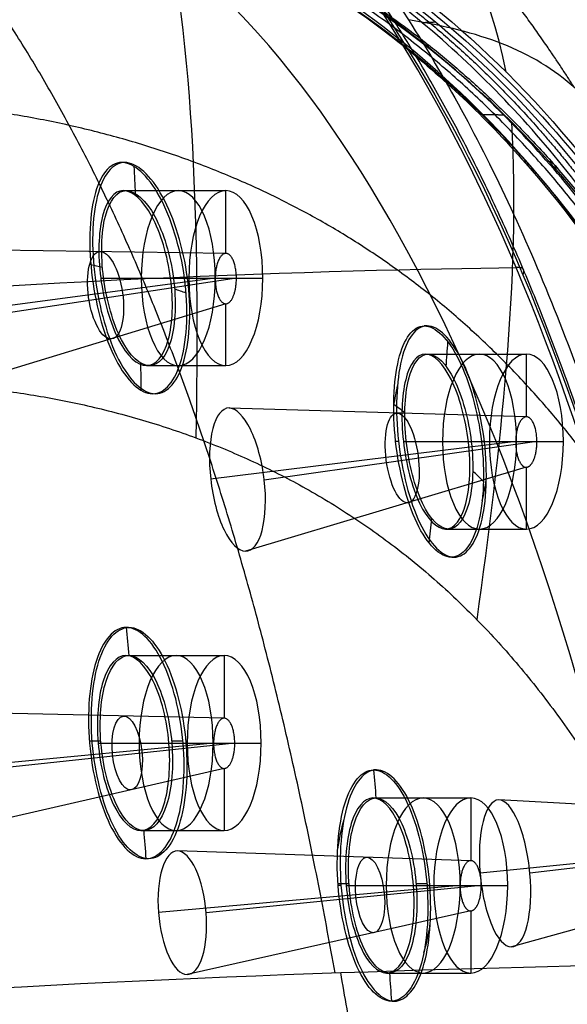
# Model space of a CAD drawing. Units: millimetres. Extents: x -64 to 465, y -149 to 149.
# Drawn here: x 68 to 77, y 80 to 96 of the extents above; entities that cross this region are included whole.
import ezdxf

# ---------------------------------------------------------------- set-up
doc = ezdxf.new("R2010")
doc.units = ezdxf.units.MM
doc.layers.add('Default', color=18, linetype='Continuous', true_color=0x000000)

msp = doc.modelspace()

# ---------------------------------------------------------------- linework, layer by layer
at = {"layer": 'Default', "color": 167, "true_color": 0x244878}
for p, q in [((69.451, 93.202, 778.815), (71.09, 93.202, 778.05)), ((71.09, 92.198, 778.05), (71.09, 93.202, 778.05)), ((71.091, 92.198, 778.052), (66.398, 92.266, 780.046)), ((70.92, 91.802, 777.686), (66.102, 91.159, 778.948)), ((71.259, 91.802, 778.411), (66.997, 91.152, 781.002)), ((69.09, 91.802, 777.438), (70.499, 91.802, 776.782)), ((70.207, 91.802, 780.007), (71.682, 91.802, 779.319)), ((70.499, 91.802, 776.782), (70.92, 91.802, 777.686)), ((71.259, 91.802, 778.411), (71.682, 91.802, 779.319)), ((71.09, 91.391, 778.049), (66.687, 90.046, 779.913)), ((71.09, 90.402, 778.05), (71.09, 91.391, 778.05)), ((74.278, 90.587, 789.391), (75.895, 90.587, 788.637)), ((75.895, 89.583, 788.637), (75.895, 90.587, 788.637)), ((69.822, 90.402, 778.642), (71.09, 90.402, 778.05)), ((75.896, 89.583, 788.64), (71.142, 89.724, 790.465)), ((75.724, 89.187, 788.269), (70.846, 88.587, 789.331)), ((76.062, 89.187, 788.996), (71.705, 88.572, 791.471)), ((73.928, 89.187, 788.009), (75.303, 89.187, 787.368)), ((74.966, 89.187, 790.614), (76.486, 89.187, 789.906)), ((75.303, 89.187, 787.368), (75.723, 89.187, 788.27)), ((76.062, 89.187, 788.996), (76.486, 89.187, 789.906)), ((75.893, 88.776, 788.634), (71.402, 87.435, 790.345)), ((75.895, 87.787, 788.637), (75.895, 88.777, 788.637)), ((74.602, 87.787, 789.239), (75.895, 87.787, 788.637)), ((69.493, 85.765, 776.596), (71.064, 85.765, 775.864)), ((71.064, 85.765, 775.864), (71.064, 84.762, 775.864)), ((71.064, 84.762, 775.865), (66.426, 84.867, 777.889)), ((70.896, 84.365, 775.5), (66.116, 83.902, 776.962)), ((71.232, 84.365, 776.226), (66.9, 83.898, 778.739)), ((69.048, 84.365, 775.259), (70.472, 84.365, 774.595)), ((70.18, 84.365, 777.821), (71.655, 84.365, 777.133)), ((70.472, 84.365, 774.595), (70.894, 84.365, 775.5)), ((71.232, 84.365, 776.225), (71.655, 84.365, 777.133)), ((71.063, 83.959, 775.863), (66.59, 82.933, 777.813)), ((71.064, 83.959, 775.864), (71.064, 82.965, 775.864)), ((73.442, 83.486, 785.257), (75.005, 83.486, 784.528)), ((75.005, 83.486, 784.528), (75.005, 82.483, 784.528)), ((80.273, 83.192, 798.121), (75.451, 83.455, 799.791)), ((69.731, 82.965, 776.485), (71.064, 82.965, 775.864)), ((80.1, 82.792, 797.751), (75.154, 82.281, 798.644)), ((80.44, 82.8, 798.48), (75.951, 82.284, 800.863)), ((75.005, 82.483, 784.53), (70.318, 82.64, 786.437)), ((80.274, 82.388, 798.121), (75.655, 81.106, 799.72)), ((74.835, 82.086, 784.163), (70.014, 81.655, 785.484)), ((75.173, 82.086, 784.889), (70.773, 81.648, 787.318)), ((73.014, 82.086, 783.912), (74.413, 82.086, 783.259)), ((74.089, 82.086, 786.5), (75.596, 82.086, 785.797)), ((74.413, 82.086, 783.259), (74.834, 82.086, 784.163)), ((75.173, 82.086, 784.889), (75.596, 82.086, 785.797)), ((75.004, 81.68, 784.526), (70.469, 80.662, 786.366)), ((75.005, 81.68, 784.528), (75.005, 80.686, 784.528)), ((73.658, 80.686, 785.156), (75.005, 80.686, 784.528))]:
    msp.add_line(p, q, dxfattribs=at)
at = {"layer": 'Default'}
for p, q in [((74.308, 91.037, 789.377), (74.262, 91.037, 789.398)), ((73.851, 89.187, 787.549), (73.805, 89.187, 787.57)), ((75.222, 89.187, 790.992), (75.176, 89.187, 791.013)), ((74.739, 87.337, 789.176), (74.693, 87.337, 789.197)), ((73.496, 83.936, 785.231), (73.451, 83.936, 785.253)), ((72.93, 82.086, 783.454), (72.885, 82.086, 783.475)), ((74.351, 82.086, 786.874), (74.305, 82.086, 786.895)), ((73.781, 80.236, 785.099), (73.735, 80.236, 785.12))]:
    msp.add_line(p, q, dxfattribs=at)
at = {"layer": 'Default', "color": 167, "true_color": 0x244878, "extrusion": (0.906308, 2.89901e-12, -0.422618)}
msp.add_circle((91.802, 735.197, -265.227), 1.4, dxfattribs=at)
at = {"layer": 'Default', "color": 167, "true_color": 0x244878, "extrusion": (0.906308, 0, -0.422618)}
for centre in [(91.802, 735.197, -264.389), (89.187, 746.822, -264.509), (84.365, 733.204, -264.336), (82.086, 742.722, -264.417)]:
    msp.add_circle(centre, 1.4, dxfattribs=at)
at = {"layer": 'Default', "color": 167, "true_color": 0x244878, "extrusion": (-0.912782, -0.130085, 0.387178)}
msp.add_circle((-80.854, 749.631, 226.519), 0.705, dxfattribs=at)
at = {"layer": 'Default', "color": 167, "true_color": 0x244878, "extrusion": (0.906308, 4.23483e-12, -0.422618)}
msp.add_circle((89.187, 746.822, -265.335), 1.4, dxfattribs=at)
at = {"layer": 'Default', "color": 167, "true_color": 0x244878, "extrusion": (-0.927032, -0.121937, 0.354604)}
msp.add_circle((-78.528, 768.196, 200.564), 0.724, dxfattribs=at)
at = {"layer": 'Default', "color": 167, "true_color": 0x244878, "extrusion": (-0.91263, -0.093065, 0.398052)}
msp.add_circle((-76.72, 743.297, 237.827), 0.594, dxfattribs=at)
at = {"layer": 'Default', "color": 167, "true_color": 0x244878, "extrusion": (-0.922945, -0.086957, 0.374982)}
msp.add_circle((-74.688, 758.171, 219.564), 0.607, dxfattribs=at)
at = {"layer": 'Default', "color": 251, "true_color": 0x545454, "extrusion": (-0.906308, -1.25826e-14, 0.422618)}
msp.add_arc((-68.337, 743.662, 273.82), 30.3, 104.7655, 158.9396, dxfattribs=at)
at = {"layer": 'Default', "extrusion": (-0.906308, -4.4897e-06, 0.422618)}
for start, end in [(241.2081, 252.1086), (59.1127, 70.6835)]:
    msp.add_arc((-89.187, 746.822, 266.029), 1.85, start, end, dxfattribs=at)
at = {"layer": 'Default', "color": 167, "true_color": 0x244878, "extrusion": (-0.906308, -1.76065e-15, 0.422618)}
for start, end in [(180, 0), (0, 180)]:
    msp.add_arc((-84.365, 733.204, 263.489), 1.4, start, end, dxfattribs=at)
at = {"layer": 'Default', "color": 167, "true_color": 0x244878, "extrusion": (-0.906308, 2.47964e-15, 0.422618)}
for start, end in [(180, 0), (0, 180)]:
    msp.add_arc((-82.086, 742.722, 263.579), 1.4, start, end, dxfattribs=at)
at = {"layer": 'Default', "extrusion": (-0.906308, -1.43872e-05, 0.422618)}
for start, end in [(235.3372, 251.6888), (54.4652, 71.1599)]:
    msp.add_arc((-82.085, 742.723, 265.107), 1.85, start, end, dxfattribs=at)
at = {"layer": 'Default', "extrusion": (-0.906308, -8.93175e-10, 0.422618)}
msp.add_open_spline([(34.831, 49.35, 722.109), (34.831, 54.806, 722.108), (35.029, 62.928, 722.533), (35.888, 73.692, 724.376), (36.77, 80.137, 726.267), (37.784, 85.051, 728.44), (38.72, 88.515, 730.448), (39.816, 91.612, 732.8), (41.097, 94.373, 735.546), (42.53, 96.718, 738.618), (44.552, 99.256, 742.955), (47.299, 101.544, 748.845), (50.637, 103.185, 756.005), (55.152, 104.407, 765.686), (59.755, 104.517, 775.558), (64.294, 103.571, 785.291), (67.654, 102.201, 792.496), (70.987, 99.87, 799.646), (73.044, 97.448, 804.056), (74.01, 95.931, 806.129)], degree=3, knots=[0, 0, 0, 0, 16.304427, 24.456641, 32.608855, 36.684961, 40.761068, 44.837175, 48.913282, 52.989389, 57.065495, 65.217709, 73.369923, 81.522136, 97.826564, 105.978777, 114.130991, 122.283204, 130.435417, 130.435417, 130.435417, 130.435417], dxfattribs=at)
at = {"layer": 'Default'}
for points, degree, knots in [([(76.66, 94.851, 803.653), (76.195, 95.584, 802.654), (74.757, 97.614, 799.568), (72.063, 100.318, 793.786), (67.634, 102.682, 784.274), (61.182, 103.667, 770.425), (54.021, 102.575, 755.07), (47.8, 98.891, 741.735), (43.176, 91.874, 731.818), (40.227, 80.937, 725.488), (39.006, 69.19, 722.858), (38.577, 59.381, 721.932), (38.481, 52.694, 721.725), (38.481, 49.35, 721.724)], 5, [0.908836, 0.908836, 0.908836, 0.908836, 0.908836, 0.908836, 8.810743, 24.266923, 39.723102, 55.179282, 70.635461, 86.091641, 101.54782, 117.004, 132.459979, 132.459979, 132.459979, 132.459979, 132.459979, 132.459979]), ([(42.018, 49.351, 723.882), (42.018, 54.931, 723.884), (42.343, 66.086, 724.581), (43.994, 80.332, 728.124), (47.181, 90.549, 734.962), (52.152, 96.715, 745.628), (58.673, 99.58, 759.617), (65.891, 99.899, 775.101), (72.706, 97.796, 789.722), (76.342, 94.345, 797.522), (77.862, 91.975, 800.784)], 3, [0, 0, 0, 0, 15.018607, 30.03782, 45.057033, 60.076246, 75.095458, 90.114671, 105.133884, 120.153097, 120.153097, 120.153097, 120.153097]), ([(42.073, 49.351, 723.803), (42.073, 52.408, 723.802), (42.17, 58.517, 724.01), (42.658, 67.632, 725.058), (43.616, 76.538, 727.113), (45.325, 84.856, 730.776), (48.061, 91.519, 736.646), (51.537, 95.749, 744.107), (55.284, 98.158, 752.146), (59.131, 99.401, 760.399), (63.002, 99.823, 768.705), (66.882, 99.527, 777.03), (70.735, 98.45, 785.296), (74.507, 96.264, 793.388), (76.869, 93.703, 798.457), (77.944, 92.021, 800.764)], 3, [0.000571, 0.000571, 0.000571, 0.000571, 9.22025, 18.4405, 27.660749, 36.880999, 46.101249, 55.321499, 64.541749, 73.761999, 82.982248, 92.202498, 101.422748, 110.642998, 119.86324, 119.86324, 119.86324, 119.86324]), ([(41.902, 49.35, 723.936), (41.902, 51.583, 723.937), (41.947, 56.048, 724.034), (42.148, 62.669, 724.466), (42.702, 71.042, 725.653), (43.965, 80.108, 728.362), (45.911, 87.385, 732.536), (48.626, 92.813, 738.359), (52.13, 96.533, 745.874), (56.322, 98.789, 754.865), (60.968, 99.812, 764.829), (65.764, 99.766, 775.116), (70.38, 98.64, 785.018), (73.691, 96.738, 792.118), (75.858, 94.642, 796.767), (77.151, 92.916, 799.54), (77.759, 91.967, 800.844)], 5, [0.000303, 0.000303, 0.000303, 0.000303, 0.000303, 0.000303, 9.989101, 19.978201, 29.967302, 39.956403, 49.945504, 59.934604, 69.923705, 79.912806, 89.901907, 99.891007, 109.880108, 119.869393, 119.869393, 119.869393, 119.869393, 119.869393, 119.869393]), ([(42.052, 49.35, 724.504), (42.052, 52.794, 724.505), (42.147, 57.934, 724.709), (42.489, 64.722, 725.442), (42.888, 69.777, 726.298), (43.431, 74.512, 727.462), (44.077, 78.513, 728.848), (44.781, 81.825, 730.357), (45.646, 84.994, 732.212), (46.819, 88.225, 734.728), (48.602, 91.696, 738.552), (51.196, 94.914, 744.115), (54.7, 97.385, 751.628), (58.751, 98.787, 760.317), (62.883, 99.205, 769.176), (66.505, 98.88, 776.946), (69.407, 98.101, 783.167), (71.78, 97.029, 788.258), (73.867, 95.664, 792.732), (75.796, 93.852, 796.869), (77.381, 91.758, 800.268), (78.639, 89.564, 802.966), (79.796, 86.966, 805.447), (80.916, 83.612, 807.849), (81.927, 79.35, 810.017), (82.717, 74.534, 811.712), (83.279, 69.641, 812.916), (83.676, 64.658, 813.769), (84.025, 57.915, 814.515), (84.122, 52.774, 814.724), (84.122, 49.35, 814.724)], 3, [0.000056, 0.000056, 0.000056, 0.000056, 10.317958, 15.476937, 20.635916, 25.794896, 30.094045, 33.533364, 36.972684, 41.271833, 46.430812, 53.309451, 61.907749, 72.225708, 82.543666, 91.141964, 98.020603, 103.179582, 108.338561, 113.49754, 117.79669, 121.236009, 124.675328, 128.974478, 134.133457, 139.292436, 144.451415, 149.610394, 154.769373, 165.087351, 165.087351, 165.087351, 165.087351]), ([(42.131, 49.35, 724.504), (42.134, 52.792, 724.51), (42.257, 59.645, 724.775), (42.776, 68.098, 725.886), (43.543, 74.783, 727.531), (44.332, 79.548, 729.223), (45.416, 84.074, 731.548), (46.802, 88.023, 734.521), (48.487, 91.301, 738.135), (51.032, 94.685, 743.592), (54.531, 97.27, 751.095), (58.818, 98.753, 760.289), (63.19, 99.195, 769.665), (66.814, 98.81, 777.435), (69.708, 97.96, 783.642), (71.843, 96.996, 788.22), (73.928, 95.632, 792.691), (75.969, 93.714, 797.069), (77.541, 91.579, 800.439), (78.688, 89.511, 802.9), (80.308, 85.987, 806.374), (81.716, 80.946, 809.393), (82.769, 74.522, 811.653), (83.517, 68.004, 813.256), (84.045, 59.626, 814.387), (84.17, 52.773, 814.657), (84.173, 49.35, 814.663)], 3, [-164.861424, -164.861424, -164.861424, -164.861424, -154.557585, -144.253746, -139.101827, -133.949907, -128.797988, -123.646068, -118.494149, -113.342229, -103.03839, -92.734551, -82.430712, -72.126873, -66.974954, -61.823034, -56.671115, -51.519195, -46.367276, -43.791316, -41.215356, -30.911517, -25.759598, -20.607678, -10.303839, 0, 0, 0, 0]), ([(84.382, 49.35, 814.561), (84.382, 52.458, 814.56), (84.291, 58.673, 814.365), (83.886, 67.786, 813.496), (82.744, 78.676, 811.047), (80.024, 88.755, 805.215), (75.758, 95.182, 796.067), (69.992, 98.548, 783.702), (63.336, 99.545, 769.428), (56.68, 98.548, 755.153), (50.914, 95.182, 742.789), (46.651, 88.755, 733.647), (43.947, 78.675, 727.847), (42.827, 67.786, 725.446), (42.433, 58.673, 724.6), (42.344, 52.458, 724.41), (42.344, 49.35, 724.409)], 5, [0.003738, 0.003738, 0.003738, 0.003738, 0.003738, 0.003738, 13.912869, 27.822001, 41.731133, 55.640265, 69.549397, 83.45853, 97.367662, 111.276794, 125.185926, 139.095059, 153.004191, 166.913321, 166.913321, 166.913321, 166.913321, 166.913321, 166.913321]), ([(84.549, 49.35, 814.479), (84.542, 52.779, 814.464), (84.42, 59.631, 814.212), (83.753, 69.88, 812.829), (82.611, 78.184, 810.427), (81.144, 84.174, 807.305), (79.719, 88.17, 804.251), (78.029, 91.406, 800.613), (76.102, 93.943, 796.455), (74.066, 95.791, 792.055), (71.313, 97.536, 786.106), (67.792, 98.749, 778.509), (63.471, 99.186, 769.219), (59.142, 98.728, 759.947), (54.841, 97.225, 750.766), (51.349, 94.632, 743.324), (48.804, 91.233, 737.891), (47.123, 87.94, 734.291), (45.753, 83.993, 731.341), (44.337, 77.989, 728.268), (43.276, 69.767, 725.934), (42.67, 59.598, 724.579), (42.561, 52.76, 724.331), (42.554, 49.35, 724.317)], 3, [-164.905699, -164.905699, -164.905699, -164.905699, -154.599093, -144.292487, -133.98588, -128.832577, -123.679274, -118.525971, -113.372668, -108.219365, -103.066062, -92.759456, -82.452849, -72.146243, -61.839637, -51.533031, -46.379728, -41.226425, -36.073122, -30.919819, -20.613212, -10.306606, 0, 0, 0, 0]), ([(77.972, 92.099, 800.805), (77.854, 92.761, 801.365), (77.511, 93.865, 802.391), (76.668, 94.966, 803.734), (75.478, 95.637, 804.982), (74.475, 95.86, 805.781), (74.01, 95.931, 806.129)], 3, [0, 0, 0, 0, 2.021885, 4.043773, 6.065661, 8.087548, 8.087548, 8.087548, 8.087548]), ([(74.693, 87.337, 789.197), (74.512, 87.337, 788.746), (74.107, 87.743, 787.862), (73.733, 89.197, 787.385), (73.786, 90.635, 788.022), (74.084, 91.037, 788.946), (74.262, 91.037, 789.398), (74.262, 91.037, 789.398)], 3, [0, 0, 0, 0, 1.566652, 3.133304, 4.699957, 6.266609, 6.267863, 6.267863, 6.267863, 6.267863]), ([(74.308, 91.037, 789.377), (74.13, 91.038, 788.925), (73.832, 90.636, 788.003), (73.778, 89.2, 787.363), (74.152, 87.743, 787.839), (74.558, 87.338, 788.725), (74.739, 87.337, 789.176)], 3, [6.266886, 6.266886, 6.266886, 6.266886, 7.833246, 9.399895, 10.966544, 12.533193, 12.533193, 12.533193, 12.533193]), ([(74.262, 91.037, 789.398), (74.439, 91.037, 789.849), (74.851, 90.633, 790.73), (75.254, 89.181, 791.195), (75.193, 87.742, 790.566), (74.874, 87.337, 789.648), (74.693, 87.337, 789.197)], 3, [6.267863, 6.267863, 6.267863, 6.267863, 7.833261, 9.399913, 10.966566, 12.533218, 12.533218, 12.533218, 12.533218]), ([(74.739, 87.337, 789.176), (74.92, 87.337, 789.626), (75.239, 87.741, 790.543), (75.3, 89.179, 791.173), (74.898, 90.631, 790.711), (74.486, 91.036, 789.828), (74.308, 91.037, 789.377), (74.308, 91.037, 789.377)], 3, [0, 0, 0, 0, 1.566649, 3.133298, 4.699947, 6.266596, 6.266886, 6.266886, 6.266886, 6.266886]), ([(48.194, 49.35, 731.504), (48.194, 49.703, 731.504), (48.195, 50.404, 731.508), (48.2, 51.296, 731.522), (48.206, 51.965, 731.537), (48.212, 52.572, 731.554), (48.22, 53.225, 731.577), (48.23, 53.843, 731.603), (48.244, 54.616, 731.64), (48.272, 55.928, 731.715), (48.324, 57.772, 731.855), (48.409, 59.984, 732.08), (48.516, 62.1, 732.356), (48.624, 63.808, 732.632), (48.709, 64.961, 732.846), (48.762, 65.622, 732.978), (48.8, 66.079, 733.073), (48.852, 66.662, 733.2), (48.919, 67.384, 733.366), (49.045, 68.641, 733.675), (49.246, 70.349, 734.159), (49.478, 71.965, 734.705), (49.655, 73.037, 735.116), (49.763, 73.645, 735.366), (49.84, 74.064, 735.544), (49.942, 74.587, 735.777), (50.075, 75.232, 736.079), (50.322, 76.348, 736.639), (50.708, 77.84, 737.5), (51.23, 79.491, 738.643), (51.81, 81.003, 739.9), (52.451, 82.378, 741.27), (53.157, 83.631, 742.766), (53.799, 84.572, 744.116), (54.28, 85.182, 745.124), (54.559, 85.512, 745.707), (54.785, 85.766, 746.179), (54.967, 85.961, 746.559), (55.23, 86.232, 747.109), (55.695, 86.68, 748.077), (56.395, 87.273, 749.534), (57.134, 87.797, 751.073), (57.677, 88.131, 752.205), (57.989, 88.31, 752.854), (58.24, 88.447, 753.378), (58.438, 88.55, 753.792), (58.725, 88.692, 754.39), (59.224, 88.924, 755.432), (59.959, 89.221, 756.971), (60.721, 89.469, 758.569), (61.339, 89.638, 759.869), (61.826, 89.755, 760.896), (62.255, 89.844, 761.803), (62.85, 89.951, 763.064), (63.89, 90.092, 765.273), (65.09, 90.157, 767.837), (66.311, 90.123, 770.466), (67.202, 90.05, 772.394), (68.082, 89.927, 774.307), (68.926, 89.759, 776.15), (69.818, 89.523, 778.104), (70.668, 89.236, 779.974), (71.351, 88.953, 781.48), (71.883, 88.698, 782.658), (72.263, 88.499, 783.5), (72.678, 88.262, 784.419), (73.202, 87.933, 785.581), (73.838, 87.482, 786.993), (74.561, 86.878, 788.597), (75.246, 86.208, 790.117), (75.895, 85.473, 791.554), (76.406, 84.803, 792.682), (76.798, 84.232, 793.543), (77.035, 83.86, 794.065), (77.221, 83.554, 794.472), (77.358, 83.32, 794.772), (77.472, 83.118, 795.021), (77.548, 82.982, 795.186), (77.596, 82.893, 795.292), (77.616, 82.855, 795.336), (77.697, 82.705, 795.511), (77.782, 82.542, 795.697), (77.939, 82.234, 796.039), (78.154, 81.791, 796.504), (78.405, 81.235, 797.046), (78.648, 80.659, 797.568), (78.883, 80.061, 798.072), (79.11, 79.443, 798.555), (79.294, 78.907, 798.945), (79.434, 78.475, 799.242), (79.545, 78.123, 799.475), (79.627, 77.853, 799.648), (79.745, 77.457, 799.894), (79.941, 76.763, 800.304), (80.158, 75.931, 800.751), (80.363, 75.067, 801.172), (80.512, 74.401, 801.476), (80.631, 73.835, 801.718), (80.714, 73.424, 801.886), (80.759, 73.199, 801.975), (80.798, 72.993, 802.055), (80.812, 72.925, 802.082), (80.838, 72.785, 802.135), (80.88, 72.562, 802.219), (80.941, 72.228, 802.341), (81.012, 71.827, 802.483), (81.105, 71.284, 802.668), (81.218, 70.592, 802.89), (81.39, 69.456, 803.228), (81.591, 67.983, 803.617), (81.881, 65.505, 804.172), (82.12, 62.887, 804.622), (82.309, 60.144, 804.97), (82.427, 57.98, 805.184), (82.513, 55.904, 805.34), (82.598, 53.037, 805.491), (82.624, 50.839, 805.535), (82.624, 49.35, 805.536)], 3, [0, 0, 0, 0, 1.054883, 2.109766, 2.637207, 3.164649, 4.219531, 4.746973, 5.274414, 6.329297, 8.439063, 10.548828, 12.658594, 14.76836, 15.823243, 16.350684, 16.878125, 17.405567, 17.933008, 18.987891, 21.097657, 23.207423, 24.262305, 24.789747, 25.317188, 25.84463, 26.372071, 27.426954, 29.53672, 31.646485, 33.756251, 35.866017, 37.975782, 40.085548, 41.140431, 41.667872, 42.195314, 42.722755, 43.250197, 44.305079, 46.414845, 48.524611, 49.579494, 50.106935, 50.634376, 51.161818, 51.689259, 52.744142, 54.853908, 56.963673, 58.018556, 59.073439, 60.128322, 61.183205, 63.292971, 67.512502, 69.622268, 71.732033, 73.841799, 75.951565, 78.06133, 80.171096, 82.280862, 83.335745, 84.390627, 85.44551, 86.500393, 88.610159, 90.719924, 92.82969, 94.939456, 97.049221, 98.104104, 99.158987, 99.686429, 100.21387, 100.741311, 101.005032, 101.136892, 101.268753, 101.400613, 101.532474, 101.796194, 102.323636, 102.851077, 103.378519, 103.90596, 104.433401, 104.960843, 105.224563, 105.488284, 105.752005, 106.015726, 106.543167, 107.59805, 108.125491, 108.652933, 109.180374, 109.444095, 109.575955, 109.707816, 109.839676, 109.971536, 110.235257, 110.762698, 111.29014, 111.817581, 112.872464, 113.927347, 116.037113, 118.146878, 122.36641, 124.476175, 126.585941, 128.695707, 130.805472, 135.025004, 135.025004, 135.025004, 135.025004]), ([(73.735, 80.236, 785.12), (73.549, 80.236, 784.672), (73.147, 80.639, 783.791), (72.809, 82.089, 783.291), (72.926, 83.534, 783.897), (73.265, 83.936, 784.805), (73.45, 83.936, 785.252), (73.451, 83.936, 785.253)], 3, [0, 0, 0, 0, 1.562555, 3.125111, 4.687666, 6.250222, 6.251037, 6.251037, 6.251037, 6.251037]), ([(73.496, 83.936, 785.231), (73.31, 83.936, 784.785), (72.973, 83.536, 783.878), (72.854, 82.093, 783.27), (73.192, 80.639, 783.768), (73.595, 80.236, 784.651), (73.781, 80.236, 785.099)], 3, [6.250847, 6.250847, 6.250847, 6.250847, 7.812784, 9.375341, 10.937898, 12.500454, 12.500454, 12.500454, 12.500454]), ([(73.451, 83.936, 785.253), (73.636, 83.936, 785.699), (74.04, 83.535, 786.579), (74.383, 82.083, 787.079), (74.262, 80.638, 786.475), (73.921, 80.236, 785.567), (73.735, 80.236, 785.12)], 3, [6.251037, 6.251037, 6.251037, 6.251037, 7.812777, 9.375333, 10.937888, 12.500444, 12.500444, 12.500444, 12.500444]), ([(73.781, 80.236, 785.099), (73.967, 80.235, 785.546), (74.308, 80.638, 786.452), (74.428, 82.08, 787.058), (74.086, 83.533, 786.561), (73.682, 83.935, 785.679), (73.496, 83.936, 785.232), (73.496, 83.936, 785.231)], 3, [0, 0, 0, 0, 1.562557, 3.125114, 4.68767, 6.250227, 6.250847, 6.250847, 6.250847, 6.250847])]:
    msp.add_open_spline(points, degree=degree, knots=knots, dxfattribs=at)
at = {"layer": 'Default', "extrusion": (-0.906308, 2.63406e-10, 0.422618)}
msp.add_open_spline([(77.65, 91.96, 800.907), (76.993, 92.985, 799.498), (75.542, 94.833, 796.386), (73.385, 96.631, 791.761), (71.454, 97.762, 787.62), (70.162, 98.342, 784.848), (69.076, 98.729, 782.52), (68.237, 98.981, 780.72), (67.513, 99.16, 779.168), (66.928, 99.282, 777.914), (66.464, 99.367, 776.919), (66.066, 99.432, 776.064), (65.511, 99.51, 774.874), (64.55, 99.616, 772.814), (63.171, 99.683, 769.855), (61.793, 99.635, 766.902), (60.685, 99.527, 764.525), (59.866, 99.415, 762.769), (58.998, 99.258, 760.907), (57.895, 99.005, 758.541), (56.03, 98.439, 754.543), (54.57, 97.744, 751.412), (53.656, 97.187, 749.45)], degree=3, knots=[-58.320387, -58.320387, -58.320387, -58.320387, -51.030339, -43.74029, -40.095266, -36.450242, -34.62773, -32.805218, -30.982706, -30.07145, -29.160194, -28.248938, -27.337682, -25.515169, -21.870145, -18.225121, -16.402609, -14.580097, -12.757585, -10.935073, -7.290048, 0, 0, 0, 0], dxfattribs=at)
at = {"layer": 'Default', "color": 251, "true_color": 0x545454}
msp.add_open_spline([(78.807, 80.846, 817.33), (78.034, 85.195, 815.673), (76.01, 92.634, 811.335), (72.864, 97.418, 804.59), (71.025, 99.245, 800.644)], degree=3, knots=[0, 0, 0, 0, 13.566398, 27.132795, 27.132795, 27.132795, 27.132795], dxfattribs=at)
at = {"layer": 'Default'}
for points, degree in [([(75.571, 95.098, 795.651), (75.015, 97.831, 797.619), (73.673, 98.882, 798.912), (71.366, 99.249, 800.457)], 3), ([(79.226, 89.188, 802.742), (77.914, 91.849, 799.919), (74.732, 95.886, 793.052), (68.481, 98.764, 779.553), (61.498, 99.184, 764.55), (54.809, 97.297, 750.263), (49.368, 92.533, 738.663), (45.651, 84.123, 730.687), (43.548, 71.709, 726.095), (42.977, 61.357, 724.817), (42.847, 56.009, 724.527)], 3), ([(70.617, 89.245, 779.863), (70.661, 92.196, 780.847), (70.633, 95.138, 781.862), (70.092, 97.826, 783.036)], 3), ([(73.338, 96.939, 790.863), (74.967, 95.834, 794.358), (76.559, 94.301, 797.772), (77.972, 92.099, 800.805)], 3), ([(74.447, 95.895, 793.458), (74.342, 95.891, 793.521), (74.236, 95.886, 793.585)], 2), ([(83.902, 49.35, 809.918), (83.901, 52.184, 809.917), (83.808, 57.848, 809.744), (83.388, 66.156, 808.973), (82.243, 76.076, 806.787), (79.708, 85.258, 801.508), (75.902, 91.12, 793.147), (70.791, 94.204, 781.814), (64.796, 95.121, 768.759), (58.664, 94.204, 755.768), (53.281, 91.123, 744.558), (49.338, 85.267, 736.259), (46.947, 76.089, 730.933), (46.037, 66.167, 728.677), (45.729, 57.854, 727.873), (45.66, 52.186, 727.692), (45.659, 49.35, 727.691)], 5), ([(75.178, 94.422, 795.372), (75.352, 94.418, 795.29), (75.525, 94.415, 795.207)], 2), ([(75.105, 86.338, 789.804), (75.484, 89.068, 791.517), (75.799, 91.792, 793.256), (75.663, 94.296, 795.06)], 3), ([(69.965, 89.952, 778.575), (69.771, 89.953, 778.13), (69.335, 90.36, 777.259), (68.925, 91.812, 776.801), (68.962, 93.248, 777.442), (69.438, 93.855, 778.82), (70.117, 93.245, 780.113), (70.56, 91.8, 780.556), (70.5, 90.359, 779.931), (70.159, 89.952, 779.021), (69.965, 89.952, 778.575)], 3), ([(74.323, 90.587, 789.369), (74.189, 90.588, 789.028), (73.96, 90.282, 788.329), (73.919, 89.195, 787.847), (74.205, 88.093, 788.209), (74.664, 87.635, 789.212), (75.025, 88.092, 790.253), (75.07, 89.182, 790.731), (74.769, 90.28, 790.379), (74.458, 90.587, 789.711), (74.323, 90.587, 789.369)], 3), ([(73.951, 89.648, 788.086), (73.892, 89.693, 787.956), (73.833, 89.737, 787.825), (73.774, 89.781, 787.694)], 3), ([(75.208, 88.548, 790.871), (75.151, 88.605, 790.745), (75.094, 88.66, 790.618), (75.036, 88.716, 790.49)], 3), ([(69.858, 82.515, 776.426), (70.054, 82.515, 776.869), (70.412, 82.918, 777.769), (70.533, 84.361, 778.372), (70.167, 85.811, 777.886), (69.525, 86.416, 776.581), (68.993, 85.814, 775.23), (68.876, 84.37, 774.623), (69.237, 82.919, 775.111), (69.662, 82.515, 775.983), (69.858, 82.515, 776.426)], 3), ([(73.488, 83.486, 785.235), (73.347, 83.486, 784.897), (73.091, 83.181, 784.209), (73.001, 82.088, 783.751), (73.259, 80.989, 784.13), (73.715, 80.534, 785.13), (74.102, 80.99, 786.16), (74.193, 82.083, 786.618), (73.934, 83.181, 786.241), (73.628, 83.486, 785.574), (73.488, 83.486, 785.235)], 3)]:
    msp.add_open_spline(points, degree=degree, dxfattribs=at)
at = {"layer": 'Default', "extrusion": (-0.906308, 5.44186e-14, 0.422618)}
msp.add_open_spline([(84.126, 49.35, 814.795), (84.126, 52.862, 814.794), (84.058, 56.275, 814.649), (83.924, 59.59, 814.361), (83.787, 62.974, 814.066), (83.583, 66.116, 813.63), (83.314, 69.019, 813.053), (83.163, 70.646, 812.729), (82.993, 72.183, 812.365), (82.805, 73.631, 811.961), (82.596, 75.238, 811.512), (82.362, 76.751, 811.011), (82.103, 78.167, 810.457), (81.824, 79.697, 809.859), (81.515, 81.127, 809.194), (81.174, 82.458, 808.463), (80.813, 83.866, 807.689), (80.415, 85.168, 806.837), (79.981, 86.365, 805.905), (79.536, 87.593, 804.95), (79.047, 88.722, 803.902), (78.515, 89.754, 802.761), (78.002, 90.748, 801.661), (77.443, 91.659, 800.463), (76.839, 92.488, 799.167), (75.75, 93.98, 796.831), (74.495, 95.22, 794.141), (73.076, 96.207, 791.097), (71.871, 97.045, 788.513), (70.54, 97.707, 785.66), (69.085, 98.193, 782.539), (68.43, 98.412, 781.135), (67.752, 98.594, 779.68), (67.05, 98.74, 778.174), (66.383, 98.879, 776.743), (65.706, 98.982, 775.292), (65.02, 99.049, 773.821), (64.344, 99.116, 772.372), (63.658, 99.147, 770.9), (62.96, 99.144, 769.405), (62.267, 99.141, 767.918), (61.583, 99.104, 766.45), (60.907, 99.032, 765), (60.219, 98.96, 763.525), (59.542, 98.852, 762.073), (58.874, 98.708, 760.642), (58.16, 98.555, 759.111), (57.476, 98.365, 757.643), (56.822, 98.139, 756.24), (56.137, 97.903, 754.772), (55.476, 97.624, 753.355), (54.839, 97.302, 751.987), (54.137, 96.947, 750.482), (53.474, 96.548, 749.06), (52.85, 96.104, 747.723), (51.437, 95.097, 744.692), (50.187, 93.829, 742.012), (49.1, 92.299, 739.682), (47.894, 90.601, 737.095), (46.861, 88.532, 734.88), (46.002, 86.093, 733.038), (45.574, 84.877, 732.12), (45.182, 83.552, 731.28), (44.827, 82.118, 730.518), (44.496, 80.783, 729.808), (44.195, 79.343, 729.163), (43.924, 77.797, 728.581), (43.446, 75.077, 727.556), (43.055, 71.987, 726.718), (42.75, 68.526, 726.064), (42.617, 67.006, 725.777), (42.501, 65.426, 725.529), (42.403, 63.785, 725.32), (42.313, 62.263, 725.126), (42.237, 60.667, 724.963), (42.175, 58.999, 724.83), (42.116, 57.416, 724.704), (42.072, 55.813, 724.61), (42.043, 54.191, 724.548), (42.029, 53.391, 724.517), (42.018, 52.587, 724.494), (42.011, 51.777, 724.478), (42.007, 51.351, 724.47), (42.005, 50.945, 724.465), (42.003, 50.561, 724.461), (42.002, 50.403, 724.46), (42.001, 49.999, 724.458), (42, 49.35, 724.455)], degree=3, knots=[0, 0, 0, 0, 10.258938, 10.258938, 10.258938, 19.808748, 19.808748, 19.808748, 24.578523, 24.578523, 24.578523, 29.41402, 29.41402, 29.41402, 34.243116, 34.243116, 34.243116, 39.074135, 39.074135, 39.074135, 43.935825, 43.935825, 43.935825, 48.76354, 48.76354, 48.76354, 58.458269, 58.458269, 58.458269, 68.125432, 68.125432, 68.125432, 72.973412, 72.973412, 72.973412, 77.787248, 77.787248, 77.787248, 82.66189, 82.66189, 82.66189, 87.523852, 87.523852, 87.523852, 92.344112, 92.344112, 92.344112, 97.236013, 97.236013, 97.236013, 102.003601, 102.003601, 102.003601, 106.861868, 106.861868, 106.861868, 116.563607, 116.563607, 116.563607, 126.262288, 126.262288, 126.262288, 131.124256, 131.124256, 131.124256, 135.952209, 135.952209, 135.952209, 145.658869, 145.658869, 145.658869, 150.471772, 150.471772, 150.471772, 155.289009, 155.289009, 155.289009, 160.108808, 160.108808, 160.108808, 162.523583, 162.523583, 162.523583, 163.740181, 163.740181, 163.740181, 164.950836, 164.950836, 164.950836, 164.950836], dxfattribs=at)
at = {"layer": 'Default', "color": 251, "true_color": 0x545454}
for points, degree in [([(78.917, 80.831, 817.239), (77.975, 86.136, 815.218), (76.764, 90.538, 812.622), (75.249, 94.123, 809.372), (73.388, 96.984, 805.381), (71.145, 99.211, 800.572)], 5), ([(72.835, 80.69, 819.982), (71.907, 85.896, 817.991), (70.695, 90.373, 815.391), (69.159, 94.005, 812.097), (67.266, 96.87, 808.035), (65.063, 99.061, 803.312)], 5), ([(62.371, 91.279, 816.238), (67.201, 91.76, 814.569), (72.896, 91.941, 812.088), (75.729, 91.97, 810.733)], 3), ([(75.839, 91.853, 810.55), (75.858, 91.898, 810.59), (75.873, 91.942, 810.631), (75.844, 91.972, 810.678), (75.786, 91.972, 810.705), (75.729, 91.972, 810.731)], 5), ([(65.5, 80.326, 822.702), (70.362, 80.658, 821.143), (76.005, 80.799, 818.698), (78.807, 80.846, 817.33)], 3), ([(75.097, 49.35, 824.597), (75.097, 56.158, 824.597), (74.897, 63.005, 824.17), (74.498, 69.552, 823.315), (73.854, 75.487, 821.934), (72.926, 80.693, 819.944)], 5)]:
    msp.add_open_spline(points, degree=degree, dxfattribs=at)
at = {"layer": 'Default', "color": 251, "true_color": 0x545454, "extrusion": (0.906308, -1.42554e-11, -0.422618)}
msp.add_open_spline([(71.156, 99.082, 800.507), (74.893, 95.372, 808.521), (77.326, 89.618, 813.739), (78.897, 80.777, 817.107)], degree=3, dxfattribs=at)
at = {"layer": 'Default'}
msp.add_rational_spline([(42.67, 49.35, 724.303), (42.673, 50.748, 724.309), (42.691, 53.875, 724.35), (42.854, 60.458, 724.716), (43.332, 69.055, 725.78), (44.359, 77.39, 728.036), (45.746, 83.513, 731.042), (47.097, 87.562, 733.953), (48.768, 90.953, 737.535), (51.318, 94.461, 742.983), (54.837, 97.137, 750.488), (59.189, 98.683, 759.782), (63.573, 99.153, 769.172), (67.949, 98.704, 778.581), (71.51, 97.457, 786.26), (74.292, 95.66, 792.266), (76.348, 93.747, 796.706), (78.281, 91.128, 800.874), (79.964, 87.791, 804.495), (81.373, 83.689, 807.512), (82.805, 77.584, 810.561), (83.912, 69.156, 812.891), (84.432, 60.497, 813.975), (84.612, 53.9, 814.348), (84.632, 50.756, 814.391), (84.635, 49.35, 814.396)], [0.915720883783, 0.915702343828, 0.915565234473, 0.914338933021, 0.911014011539, 0.905975755352, 0.902754021855, 0.901611626679, 0.90214192557, 0.904705374782, 0.909285246832, 0.913086301125, 0.914353756532, 0.912854607661, 0.909460255025, 0.905916960712, 0.903136201711, 0.900886156993, 0.899956978171, 0.90068781195, 0.903348930638, 0.907827345851, 0.91080402166, 0.911893299051, 0.91201138795, 0.912025589962], degree=3, knots=[0.989407, 0.989407, 0.989407, 0.989407, 5.214873, 10.429475, 20.858679, 31.287883, 36.502485, 41.717087, 46.931689, 52.146291, 62.575495, 73.004699, 83.433903, 93.863107, 104.292312, 109.506914, 114.721516, 119.936118, 125.15072, 130.365322, 135.579924, 146.009128, 156.438332, 161.652934, 165.878345, 165.878345, 165.878345, 165.878345], dxfattribs=at)
at = {"layer": 'Default', "extrusion": (0.906308, 5.77247e-08, -0.422618)}
msp.add_open_spline([(74.01, 95.931, 806.129), (74.59, 95.021, 807.372), (75.68, 93.019, 809.709), (77.108, 89.417, 812.772), (78.278, 85.319, 815.281), (78.879, 82.359, 816.569), (79.144, 80.838, 817.137)], degree=3, knots=[0, 0, 0, 0, 4.930869, 9.861738, 14.792607, 19.723476, 19.723476, 19.723476, 19.723476], dxfattribs=at)
at = {"layer": 'Default', "extrusion": (-0.400636, 0.318309, -0.859168)}
msp.add_open_spline([(73.92, 95.54, 792.676), (73.874, 95.536, 792.696), (73.836, 95.589, 792.733), (73.844, 95.635, 792.746)], degree=3, dxfattribs=at)
at = {"layer": 'Default', "extrusion": (0.398784, -0.313702, 0.86172)}
msp.add_rational_spline([(74.335, 95.476, 792.193), (74.312, 95.603, 792.25), (74.184, 95.606, 792.31)], [0.99483675695, 0.814410549549, 0.999997655343], degree=2, dxfattribs=at)
at = {"layer": 'Default', "color": 34, "true_color": 0x904800}
for points in [[(69.919, 89.952, 778.597), (69.725, 89.952, 778.151), (69.29, 90.36, 777.281), (68.88, 91.809, 776.822), (68.916, 93.247, 777.462), (69.391, 93.855, 778.84), (70.069, 93.247, 780.132), (70.514, 91.802, 780.578), (70.455, 90.359, 779.953), (70.113, 89.952, 779.042), (69.919, 89.952, 778.597)], [(69.497, 93.202, 778.793), (69.351, 93.203, 778.456), (69.108, 92.895, 777.761), (69.079, 91.807, 777.279), (69.392, 90.709, 777.626), (69.886, 90.249, 778.613), (70.272, 90.709, 779.646), (70.315, 91.801, 780.121), (69.983, 92.894, 779.784), (69.643, 93.202, 779.13), (69.497, 93.202, 778.793)], [(69.118, 91.971, 777.437), (69.056, 91.986, 777.301), (68.994, 92.002, 777.166), (68.932, 92.017, 777.03)], [(70.455, 91.562, 780.37), (70.394, 91.584, 780.235), (70.333, 91.606, 780.1), (70.271, 91.627, 779.965)], [(69.812, 82.515, 776.447), (69.617, 82.515, 776.004), (69.192, 82.918, 775.133), (68.831, 84.366, 774.645), (68.947, 85.812, 775.249), (69.479, 86.416, 776.602), (70.12, 85.813, 777.905), (70.488, 84.365, 778.393), (70.367, 82.918, 777.792), (70.008, 82.515, 776.891), (69.812, 82.515, 776.447)], [(69.539, 85.765, 776.575), (69.391, 85.765, 776.24), (69.122, 85.459, 775.557), (69.033, 84.366, 775.1), (69.308, 83.269, 775.471), (69.79, 82.813, 776.459), (70.196, 83.27, 777.481), (70.287, 84.364, 777.937), (70.01, 85.459, 777.569), (69.687, 85.765, 776.91), (69.539, 85.765, 776.575)]]:
    msp.add_open_spline(points, degree=3, dxfattribs=at)
at = {"layer": 'Default', "color": 34, "true_color": 0x904800, "extrusion": (-0.41882, 0.247374, -0.873725)}
for points in [[(69.648, 93.152, 779.126), (69.641, 93.298, 779.17), (69.633, 93.443, 779.215), (69.625, 93.588, 779.26)], [(69.736, 90.008, 778.194), (69.735, 90.153, 778.235), (69.734, 90.298, 778.277), (69.732, 90.443, 778.319)]]:
    msp.add_open_spline(points, degree=3, dxfattribs=at)
at = {"layer": 'Default', "extrusion": (-0.380675, 0.434333, -0.816359)}
msp.add_open_spline([(75.943, 93.607, 797.014), (75.897, 93.603, 797.033), (75.861, 93.654, 797.077), (75.872, 93.697, 797.095)], degree=3, dxfattribs=at)
at = {"layer": 'Default', "extrusion": (0.379262, -0.430397, 0.819096)}
msp.add_rational_spline([(76.371, 93.541, 796.588), (76.357, 93.666, 796.66), (76.226, 93.669, 796.722)], [0.996726315502, 0.808099912835, 0.999997605715], degree=2, dxfattribs=at)
at = {"layer": 'Default', "color": 167, "true_color": 0x244878}
for points in [[(69.451, 93.202, 778.815), (69.597, 93.202, 779.152), (69.937, 92.894, 779.805), (70.269, 91.801, 780.143), (70.227, 90.709, 779.668), (69.841, 90.249, 778.634), (69.346, 90.709, 777.648), (69.033, 91.807, 777.3), (69.062, 92.895, 777.783), (69.305, 93.203, 778.478), (69.451, 93.202, 778.815)], [(74.278, 90.587, 789.391), (74.412, 90.587, 789.733), (74.723, 90.28, 790.4), (75.025, 89.182, 790.753), (74.979, 88.092, 790.275), (74.619, 87.635, 789.233), (74.159, 88.093, 788.23), (73.873, 89.195, 787.869), (73.914, 90.282, 788.35), (74.143, 90.588, 789.049), (74.278, 90.587, 789.391)], [(71.402, 87.435, 790.345), (71.289, 87.436, 790.065), (71.038, 87.687, 789.517), (70.802, 88.587, 789.214), (70.838, 89.482, 789.609), (71.125, 89.848, 790.468), (71.505, 89.472, 791.288), (71.752, 88.574, 791.586), (71.713, 87.68, 791.195), (71.514, 87.433, 790.624), (71.402, 87.435, 790.345)], [(69.493, 85.765, 776.596), (69.642, 85.765, 776.931), (69.965, 85.459, 777.591), (70.242, 84.362, 777.958), (70.15, 83.268, 777.5), (69.744, 82.813, 776.479), (69.261, 83.27, 775.49), (68.988, 84.368, 775.121), (69.077, 85.46, 775.579), (69.345, 85.765, 776.261), (69.493, 85.765, 776.596)], [(73.442, 83.486, 785.257), (73.583, 83.486, 785.595), (73.889, 83.18, 786.263), (74.147, 82.081, 786.639), (74.056, 80.988, 786.179), (73.669, 80.534, 785.151), (73.212, 80.991, 784.149), (72.956, 82.091, 783.772), (73.045, 83.182, 784.231), (73.302, 83.486, 784.918), (73.442, 83.486, 785.257)], [(75.154, 82.281, 798.644), (75.128, 82.588, 798.653), (75.163, 83.202, 798.913), (75.441, 83.582, 799.796), (75.784, 83.199, 800.654), (75.994, 82.279, 800.983), (75.946, 81.36, 800.592), (75.664, 80.979, 799.711), (75.317, 81.36, 798.855), (75.18, 81.974, 798.634), (75.154, 82.281, 798.644)], [(70.469, 80.662, 786.366), (70.369, 80.663, 786.127), (70.154, 80.879, 785.655), (69.971, 81.655, 785.385), (70.036, 82.429, 785.71), (70.309, 82.747, 786.439), (70.633, 82.423, 787.146), (70.816, 81.647, 787.416), (70.752, 80.874, 787.091), (70.569, 80.661, 786.606), (70.469, 80.662, 786.366)]]:
    msp.add_open_spline(points, degree=3, dxfattribs=at)
at = {"layer": 'Default', "color": 167, "true_color": 0x244878, "extrusion": (0.906308, 4.42879e-14, -0.422618)}
msp.add_rational_spline([(71.09, 91.391, 778.049), (71.219, 91.393, 778.326), (71.253, 91.691, 778.399), (71.297, 92.081, 778.494), (71.134, 92.185, 778.143), (70.97, 92.288, 777.793), (70.926, 91.898, 777.698), (70.882, 91.508, 777.604), (71.045, 91.405, 777.954)], [0.914146540095, 0.759353277548, 1, 0.707106781187, 1, 0.707106781187, 1, 0.707106781187, 1], degree=2, knots=[0.143402, 0.143402, 0.143402, 0.803911, 0.803911, 1.607823, 1.607823, 2.411734, 2.411734, 3.215646, 3.215646, 3.215646], dxfattribs=at)
at = {"layer": 'Default', "color": 167, "true_color": 0x244878, "extrusion": (0.906308, 4.68301e-12, -0.422618)}
msp.add_rational_spline([(71.045, 91.405, 777.954), (71.067, 91.391, 778), (71.09, 91.391, 778.049)], [1, 0.947753503639, 0.914146540095], degree=2, dxfattribs=at)
at = {"layer": 'Default', "extrusion": (-0.379053, 0.490723, -0.784544)}
for points in [[(74.611, 90.388, 790.025), (74.621, 90.519, 790.102), (74.631, 90.649, 790.179), (74.64, 90.779, 790.256)], [(74.341, 87.563, 788.389), (74.356, 87.694, 788.463), (74.371, 87.824, 788.538), (74.385, 87.955, 788.612)]]:
    msp.add_open_spline(points, degree=3, dxfattribs=at)
at = {"layer": 'Default', "color": 167, "true_color": 0x244878, "extrusion": (-0.906308, 3.96883e-14, 0.422618)}
msp.add_rational_spline([(75.893, 88.776, 788.634), (75.99, 88.779, 788.842), (76.039, 88.98, 788.947), (76.125, 89.33, 789.13), (75.978, 89.53, 788.816), (75.832, 89.73, 788.502), (75.746, 89.38, 788.319), (75.661, 89.03, 788.136), (75.807, 88.83, 788.45)], [0.867620368457, 0.808165493387, 1, 0.707106781187, 1, 0.707106781187, 1, 0.707106781187, 1], degree=2, knots=[0.277514, 0.277514, 0.277514, 0.804304, 0.804304, 1.608608, 1.608608, 2.412912, 2.412912, 3.217216, 3.217216, 3.217216], dxfattribs=at)
at = {"layer": 'Default', "color": 167, "true_color": 0x244878, "extrusion": (0.906308, 1.19621e-12, -0.422618)}
msp.add_rational_spline([(75.807, 88.83, 788.45), (75.847, 88.775, 788.535), (75.893, 88.776, 788.634)], [1, 0.898941287799, 0.867620368457], degree=2, dxfattribs=at)
at = {"layer": 'Default', "color": 34, "true_color": 0x904800, "extrusion": (-0.421362, -5.71899e-07, -0.906892)}
msp.add_open_spline([(69.497, 86.215, 776.593), (69.511, 86.065, 776.587), (69.525, 85.915, 776.58), (69.538, 85.765, 776.574)], degree=3, dxfattribs=at)
at = {"layer": 'Default', "color": 167, "true_color": 0x244878, "extrusion": (0.906308, 5.2458e-14, -0.422618)}
msp.add_rational_spline([(71.063, 83.959, 775.863), (71.193, 83.96, 776.141), (71.227, 84.257, 776.213), (71.271, 84.645, 776.307), (71.107, 84.749, 775.957), (70.944, 84.852, 775.607), (70.9, 84.464, 775.513), (70.856, 84.076, 775.418), (71.019, 83.972, 775.769)], [0.914418179348, 0.759142363984, 1, 0.707106781187, 1, 0.707106781187, 1, 0.707106781187, 1], degree=2, knots=[0.142474, 0.142474, 0.142474, 0.801944, 0.801944, 1.603887, 1.603887, 2.405831, 2.405831, 3.207774, 3.207774, 3.207774], dxfattribs=at)
at = {"layer": 'Default', "color": 34, "true_color": 0x904800, "extrusion": (-0.000260763, 1, 0.000121618)}
for points in [[(69.092, 84.395, 775.239), (69.031, 84.395, 775.102), (68.969, 84.395, 774.965), (68.908, 84.395, 774.828)], [(70.404, 84.395, 778.213), (70.344, 84.395, 778.075), (70.283, 84.395, 777.938), (70.223, 84.395, 777.8)]]:
    msp.add_open_spline(points, degree=3, dxfattribs=at)
at = {"layer": 'Default', "color": 167, "true_color": 0x244878, "extrusion": (0.906308, 2.36525e-12, -0.422618)}
msp.add_rational_spline([(71.019, 83.972, 775.769), (71.041, 83.959, 775.815), (71.063, 83.959, 775.863)], [1, 0.947964417202, 0.914418179348], degree=2, dxfattribs=at)
at = {"layer": 'Default', "extrusion": (-0.420175, -8.75754e-07, -0.907443)}
msp.add_open_spline([(73.452, 83.936, 785.256), (73.464, 83.786, 785.25), (73.477, 83.636, 785.244), (73.489, 83.486, 785.239)], degree=3, dxfattribs=at)
at = {"layer": 'Default', "color": 34, "true_color": 0x904800, "extrusion": (-0.42136, -3.51205e-07, -0.906893)}
msp.add_open_spline([(69.777, 82.965, 776.463), (69.789, 82.815, 776.458), (69.8, 82.665, 776.452), (69.812, 82.515, 776.447)], degree=3, dxfattribs=at)
at = {"layer": 'Default', "color": 167, "true_color": 0x244878, "extrusion": (-0.906308, -4.15435e-14, 0.422618)}
msp.add_rational_spline([(75.004, 81.68, 784.526), (75.101, 81.681, 784.735), (75.15, 81.882, 784.84), (75.235, 82.23, 785.022), (75.089, 82.43, 784.708), (74.942, 82.63, 784.394), (74.857, 82.282, 784.212), (74.772, 81.933, 784.03), (74.919, 81.733, 784.344)], [0.867916254441, 0.807690631061, 1, 0.707106781187, 1, 0.707106781187, 1, 0.707106781187, 1], degree=2, knots=[0.275459, 0.275459, 0.275459, 0.802118, 0.802118, 1.604236, 1.604236, 2.406354, 2.406354, 3.208472, 3.208472, 3.208472], dxfattribs=at)
at = {"layer": 'Default', "extrusion": (-0.000242351, 1, 0.000113204)}
msp.add_open_spline([(73.057, 82.113, 783.892), (72.999, 82.113, 783.753), (72.941, 82.113, 783.615), (72.883, 82.113, 783.476)], degree=3, dxfattribs=at)
at = {"layer": 'Default', "extrusion": (-0.000242352, 1, 0.000113204)}
msp.add_open_spline([(74.303, 82.113, 786.896), (74.246, 82.113, 786.757), (74.189, 82.113, 786.618), (74.132, 82.113, 786.479)], degree=3, dxfattribs=at)
at = {"layer": 'Default', "color": 167, "true_color": 0x244878, "extrusion": (0.906308, 5.65759e-13, -0.422618)}
msp.add_rational_spline([(74.919, 81.733, 784.344), (74.958, 81.679, 784.428), (75.004, 81.68, 784.526)], [1, 0.899416150125, 0.867916254441], degree=2, dxfattribs=at)
at = {"layer": 'Default', "extrusion": (-0.420172, -5.41711e-07, -0.907445)}
msp.add_open_spline([(73.705, 80.686, 785.139), (73.716, 80.536, 785.134), (73.726, 80.386, 785.129), (73.737, 80.236, 785.124)], degree=3, dxfattribs=at)

doc.saveas('drawing.dxf')
